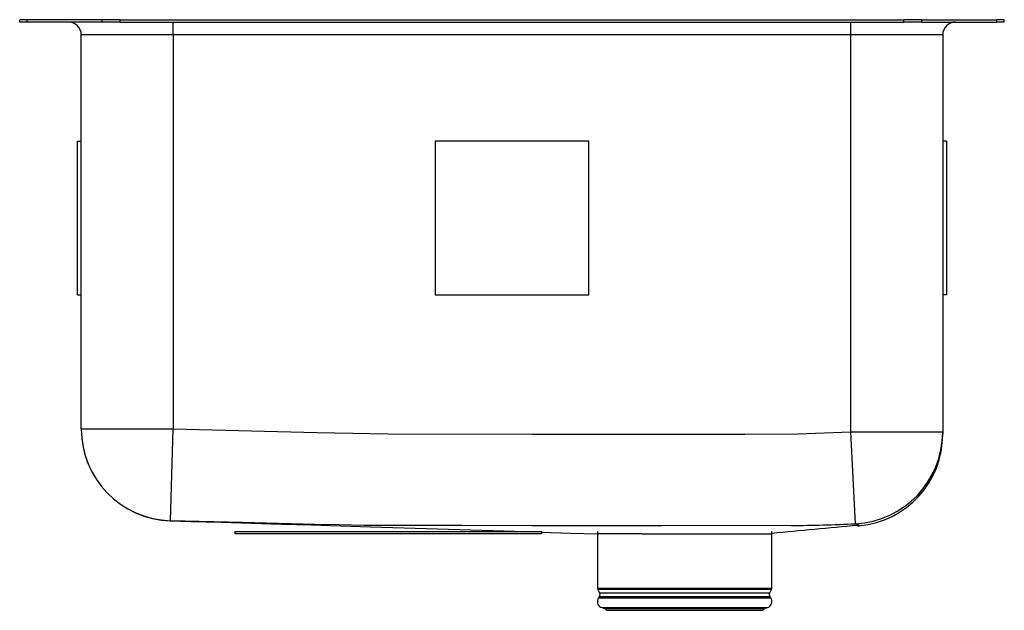
# Model space of a CAD drawing. Units: inches. Extents: x -9.6 to 9.6, y -11.5 to 0.
import ezdxf

# ---------------------------------------------------------------- set-up
doc = ezdxf.new("R2010")
doc.units = ezdxf.units.IN
doc.header["$MEASUREMENT"] = 0
doc.layers.get('0').update_dxf_attribs({"linetype": 'CONTINUOUS'})

# ---------------------------------------------------------------- blocks, each defined once
blk = doc.blocks.new('ELUH231710RPD_RIGHT')
at = {"color": 7, "linetype": 'Continuous'}
for p, q in [((-9.625, -0.046), (-9.625, 0)), ((-9.479, 0), (-9.625, 0)), ((-9.479, -0.046), (-9.479, 0)), ((-8.014, 0), (-9.479, 0)), ((-8.014, -0.046), (-8.014, 0)), ((-7.661, 0), (-8.014, 0)), ((-7.661, -0.046), (-7.661, 0)), ((-7.661, 0), (7.661, 0)), ((7.661, -0.046), (7.661, 0)), ((8.014, 0), (7.661, 0)), ((8.014, -0.046), (8.014, 0)), ((8.014, 0), (9.479, 0)), ((9.479, -0.046), (9.479, 0)), ((9.625, 0), (9.479, 0)), ((9.625, -0.046), (9.625, 0)), ((-9.479, -0.046), (-9.625, -0.046)), ((-8.014, -0.046), (-9.479, -0.046)), ((-7.661, -0.046), (-8.014, -0.046)), ((-7.661, -0.046), (7.661, -0.046)), ((-6.625, -0.296), (-6.625, -0.046)), ((6.625, -0.296), (6.625, -0.046)), ((8.014, -0.046), (7.661, -0.046)), ((8.014, -0.046), (9.479, -0.046)), ((9.625, -0.046), (9.479, -0.046)), ((-6.625, -0.296), (-8.421, -0.296)), ((-8.421, -7.992), (-8.421, -0.296)), ((6.625, -0.296), (-6.625, -0.296)), ((-6.625, -0.296), (-6.625, -7.992)), ((8.421, -0.296), (6.625, -0.296)), ((6.625, -8.054), (6.625, -0.296)), ((8.421, -0.296), (8.421, -8.054)), ((-8.492, -5.375), (-8.492, -2.375)), ((-8.492, -2.375), (-8.421, -2.375)), ((-1.5, -2.375), (-1.5, -5.375)), ((1.5, -2.375), (-1.5, -2.375)), ((1.5, -5.375), (1.5, -2.375)), ((8.492, -2.375), (8.421, -2.375)), ((8.492, -2.375), (8.492, -5.375)), ((-8.492, -5.375), (-8.421, -5.375)), ((-1.5, -5.375), (1.5, -5.375)), ((8.492, -5.375), (8.421, -5.375)), ((-8.421, -7.992), (-6.625, -7.992)), ((-6.674, -9.787), (-6.625, -7.992)), ((6.714, -9.847), (6.625, -8.054)), ((6.625, -8.054), (8.421, -8.054)), ((8.421, -8.054), (8.421, -8.098)), ((-5.421, -10), (-5.421, -10.035)), ((-5.421, -10), (0.579, -10)), ((0.579, -10), (0.579, -10.035)), ((1.669, -10), (1.669, -11.108)), ((5.081, -11.108), (5.081, -10)), ((-5.421, -10.035), (0.579, -10.035)), ((2.538, -10.046), (1.673, -10.046)), ((2.538, -10.046), (5.081, -10.046)), ((1.675, -11.13), (1.712, -11.195)), ((5.038, -11.195), (5.075, -11.13)), ((1.709, -11.267), (1.691, -11.293)), ((5.059, -11.293), (5.041, -11.267)), ((1.757, -11.485), (1.812, -11.501)), ((1.757, -11.485), (4.993, -11.485)), ((1.812, -11.501), (1.848, -11.537)), ((1.812, -11.501), (4.938, -11.501)), ((1.848, -11.537), (4.902, -11.537)), ((4.902, -11.537), (4.938, -11.501)), ((4.938, -11.501), (4.993, -11.485))]:
    blk.add_line(p, q, dxfattribs=at)
at = {"color": 8, "linetype": 'Continuous'}
for p, q in [((1.669, -11.108), (3.375, -11.108)), ((3.375, -11.13), (1.675, -11.13)), ((3.375, -11.108), (5.081, -11.108)), ((5.075, -11.13), (3.375, -11.13)), ((1.691, -11.293), (5.059, -11.293)), ((1.709, -11.267), (5.041, -11.267)), ((1.712, -11.195), (5.038, -11.195))]:
    blk.add_line(p, q, dxfattribs=at)
at = {"color": 7, "linetype": 'Continuous'}
for points in [[(-6.625, -7.992), (-3.817, -8.064), (-3.115, -8.079), (-2.413, -8.089), (0.396, -8.098), (3.51, -8.096), (4.549, -8.096), (5.587, -8.088), (6.625, -8.054)], [(-6.677, -9.789), (-6.68, -9.791), (-6.676, -9.789)], [(-6.676, -9.789), (-6.28, -9.801), (-5.686, -9.818), (-5.095, -9.836), (-4.509, -9.854), (-3.925, -9.871), (-3.345, -9.889), (-2.768, -9.907), (-2.111, -9.927), (-1.456, -9.947), (-0.804, -9.967), (-0.154, -9.988), (0.242, -10)], [(-2.343, -9.88), (-2.343, -9.88), (-2.422, -9.881), (-2.9, -9.878), (-3.378, -9.87), (-3.858, -9.859), (-5.266, -9.825), (-6.674, -9.787)], [(5.457, -9.879), (5.457, -9.879), (2.925, -9.886), (0.393, -9.887), (-0.975, -9.884), (-1.659, -9.882), (-2.343, -9.88), (-2.343, -9.88)], [(0.579, -10.01), (1.144, -10.028), (1.669, -10.044)]]:
    blk.add_lwpolyline(points, dxfattribs=at)
at = {"color": 8, "linetype": 'Continuous'}
for points in [[(-6.674, -9.787), (-6.675, -9.788), (-6.677, -9.789), (-6.677, -9.789)], [(6.79, -9.887), (6.795, -9.886), (6.789, -9.881), (6.773, -9.873), (6.764, -9.868), (6.762, -9.867), (6.752, -9.866), (6.738, -9.862), (6.714, -9.847)]]:
    blk.add_lwpolyline(points, dxfattribs=at)
at = {"color": 7, "linetype": 'Continuous'}
for centre, radius, start, end in [((-8.671, -0.296), 0.25, 360, 90), ((8.671, -0.296), 0.25, 90, 180), ((-6.625, -7.992), 1.796, 180.0005, 268.4275), ((-6.625, -7.994), 1.796, 180.1856, 268.3349), ((6.626, -8.054), 1.795, 272.8214, 359.9762), ((6.625, -8.099), 1.796, 275.2719, 0.0014), ((31.923, -290.399), 281.646, 95.12722, 95.46878), ((5.453, 14.586), 24.465, 270.0088, 272.9546), ((6.784, -9.818), 0.069, 242.5934, 274.7436), ((1.713, -11.108), 0.0433, 180, 210), ((5.037, -11.108), 0.0433, 330, 0), ((1.794, -11.365), 0.126, 145, 252.6258), ((1.655, -11.228), 0.0669, 325, 30), ((4.956, -11.365), 0.126, 287.3742, 35), ((5.095, -11.228), 0.0669, 150, 215)]:
    blk.add_arc(centre, radius, start, end, dxfattribs=at)

msp = doc.modelspace()

# ---------------------------------------------------------------- block references
msp.add_blockref('ELUH231710RPD_RIGHT', (0, 0))

doc.saveas('drawing.dxf')
